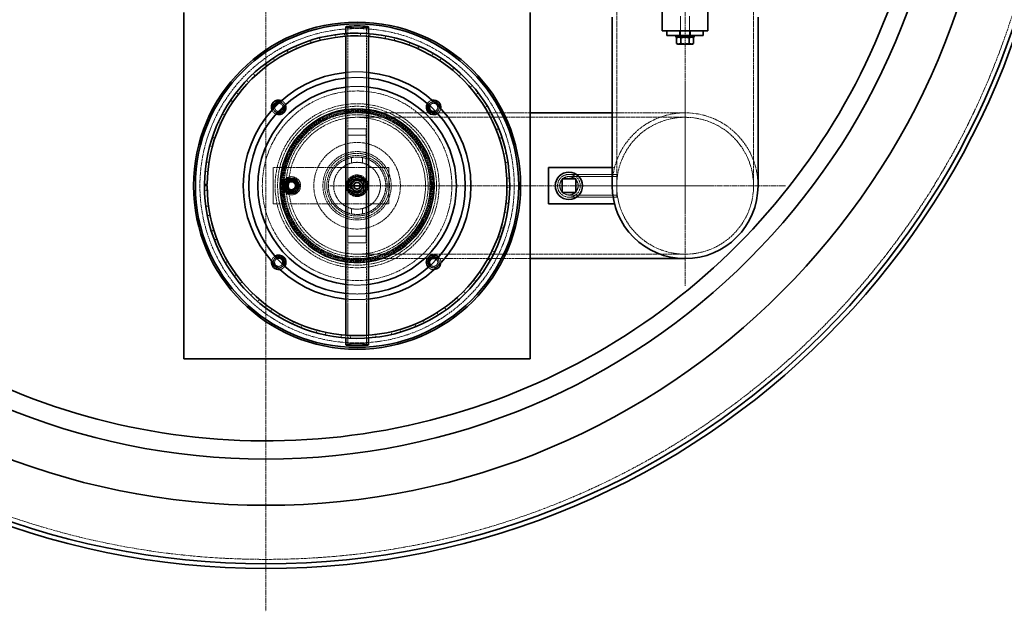
# Model space of a CAD drawing. Units: millimetres. Extents: x 1600 to 9334, y 717 to 10203.
# Drawn here: x 3255 to 4336, y 3437 to 4086 of the extents above; entities that cross this region are included whole.
import ezdxf

# ---------------------------------------------------------------- set-up
doc = ezdxf.new("R2010")
doc.units = ezdxf.units.MM
for name, pattern in [('CHAIN', [0.3543, 0.2362, -0.0295, 0.0591, -0.0295]), ('DASH_DOT', [0.37, 0.24, -0.06, 0.01, -0.06]), ('DASHED', [0.2068, 0.1655, -0.0413])]:
    doc.linetypes.add(name, pattern=pattern)
doc.layers.add('Osa (ISO)', color=1, linetype='DASH_DOT', lineweight=9)
doc.layers.add('Viditelná (ISO)', color=7, linetype='Continuous', lineweight=35)
doc.layers.add('Skrytá (ISO)', color=1, linetype='DASHED', lineweight=18, true_color=0xff0000)
doc.layers.add('Středová značka (ISO)', color=1, linetype='Continuous', lineweight=9, true_color=0xff0000)

msp = doc.modelspace()

# ---------------------------------------------------------------- linework, layer by layer
at = {"layer": 'Osa (ISO)', "linetype": 'CHAIN', "ltscale": 23.990969}
for p, q in [((3985.6, 4188.5), (3985.6, 3873.5)), ((3595.6, 3903.5), (4015.6, 3903.5))]:
    msp.add_line(p, q, dxfattribs=at)
at = {"layer": 'Skrytá (ISO)', "ltscale": 13.09639}
for p, q in [((3910.5, 4163.5), (3910.5, 3903.5)), ((4060.7, 4163.5), (4060.7, 3903.5))]:
    msp.add_line(p, q, dxfattribs=at)
at = {"layer": 'Skrytá (ISO)', "ltscale": 3.680533}
for p, q in [((3980.6, 4066.5), (3980.6, 4089.7)), ((3990.6, 4066.5), (3990.6, 4089.7))]:
    msp.add_line(p, q, dxfattribs=at)
at = {"layer": 'Skrytá (ISO)', "ltscale": 14.106942}
for p, q in [((3615.4, 3903.5), (3615.4, 4077.8)), ((3635.8, 3903.5), (3635.8, 4077.8)), ((3615.4, 3729.1), (3615.4, 3903.5)), ((3635.8, 3729.1), (3635.8, 3903.5))]:
    msp.add_line(p, q, dxfattribs=at)
at = {"layer": 'Skrytá (ISO)', "ltscale": 0.475844}
for p, q in [((3585.1, 4062.9), (3584.3, 4065.8)), ((3601.5, 4069.2), (3602, 4066.3)), ((3612, 4067.4), (3611.8, 4070.4)), ((3614.6, 4067.6), (3614.4, 4070.6)), ((3629.3, 4070.9), (3629.2, 4067.9)), ((3639.4, 4067.4), (3639.6, 4070.4)), ((3639.6, 4070.4), (3639.4, 4067.4)), ((3657, 4068), (3656.4, 4065)), ((3666.4, 4062.8), (3667.1, 4065.7)), ((3548.7, 4052.3), (3550.1, 4049.6)), ((3559.2, 4054), (3558, 4056.8)), ((3574.4, 4063), (3575.3, 4060.1)), ((3683.8, 4060.5), (3682.8, 4057.7)), ((3692.2, 4053.9), (3693.4, 4056.6)), ((3535.2, 4040.9), (3533.6, 4043.4)), ((3709, 4048.7), (3707.5, 4046.1)), ((3716.2, 4040.8), (3717.8, 4043.3)), ((3525.1, 4037.5), (3526.9, 4035.1)), ((3731.9, 4032.9), (3730, 4030.5)), ((3513.7, 4024.1), (3511.6, 4026.3)), ((3737.7, 4023.8), (3739.7, 4026)), ((3504.3, 4019), (3506.5, 4016.9)), ((3751.9, 4013.4), (3749.6, 4011.5)), ((3495.2, 4003.9), (3492.9, 4005.7)), ((3756.1, 4003.6), (3758.4, 4005.4)), ((3486.8, 3997.3), (3489.3, 3995.6)), ((3768.4, 3991), (3765.8, 3989.4)), ((3480.4, 3980.9), (3477.8, 3982.3)), ((3770.8, 3980.6), (3773.5, 3982)), ((3473.2, 3973), (3475.9, 3971.8)), ((3780.9, 3966.1), (3778.1, 3965)), ((3469.6, 3955.8), (3466.8, 3956.7)), ((3781.6, 3955.5), (3784.5, 3956.4)), ((3463.8, 3946.8), (3466.7, 3946.1)), ((3789.1, 3939.5), (3786.2, 3938.9)), ((3463.1, 3929.2), (3460.1, 3929.7)), ((3788.1, 3928.9), (3791, 3929.4)), ((3458.8, 3919.4), (3461.8, 3919.2)), ((3792.8, 3911.9), (3789.8, 3911.8)), ((3790, 3901.6), (3793, 3901.6)), ((3458.1, 3898.4), (3461.1, 3898.5)), ((3462.5, 3881.3), (3459.6, 3880.9)), ((3791.9, 3884.1), (3788.9, 3884.5)), ((3461.3, 3870.7), (3464.2, 3871.3)), ((3787.5, 3874.4), (3790.4, 3873.9)), ((3468.5, 3854.6), (3465.6, 3853.8)), ((3780.4, 3848), (3783.2, 3847)), ((3786.4, 3856.8), (3783.5, 3857.7)), ((3469, 3844), (3471.8, 3845)), ((3478.7, 3829.3), (3476, 3827.9)), ((3776.5, 3830.8), (3773.8, 3832.1)), ((3481, 3818.9), (3483.6, 3820.4)), ((3769.1, 3823.1), (3771.7, 3821.6)), ((3493, 3806), (3490.6, 3804.2)), ((3762.4, 3806.8), (3759.9, 3808.6)), ((3497, 3796.1), (3499.3, 3798)), ((3753.8, 3800.4), (3756.1, 3798.6)), ((3511, 3785.4), (3508.9, 3783.2)), ((3744.5, 3785.5), (3742.3, 3787.6)), ((3516.6, 3776.3), (3518.5, 3778.6)), ((3735, 3780.6), (3736.9, 3778.4)), ((3532.2, 3768.1), (3530.5, 3765.6)), ((3539.1, 3760), (3540.7, 3762.6)), ((3713.1, 3764.2), (3714.7, 3761.7)), ((3723.3, 3767.4), (3721.5, 3769.9)), ((3555.9, 3754.5), (3554.6, 3751.7)), ((3564.1, 3747.6), (3565.2, 3750.4)), ((3688.8, 3751.6), (3690, 3748.9)), ((3699.4, 3753.1), (3698.1, 3755.8)), ((3581.5, 3745), (3580.7, 3742.1)), ((3590.8, 3739.6), (3591.4, 3742.6)), ((3608.4, 3739.9), (3608.1, 3736.9)), ((3613, 3736.4), (3613.2, 3739.4)), ((3618.4, 3736.1), (3618.5, 3739.1)), ((3635.7, 3739.3), (3635.9, 3736.3)), ((3638, 3739.4), (3638.2, 3736.4)), ((3646.2, 3737.2), (3645.8, 3740.2)), ((3662.8, 3743.2), (3663.5, 3740.3)), ((3673.5, 3743), (3672.6, 3745.8))]:
    msp.add_line(p, q, dxfattribs=at)
at = {"layer": 'Skrytá (ISO)', "ltscale": 0.479022}
for p, q in [((3613.1, 4067.5), (3613.1, 4070.5)), ((3638.1, 4067.5), (3638.1, 4070.5)), ((3613.1, 3736.4), (3613.1, 3739.4)), ((3638.1, 3736.4), (3638.1, 3739.4))]:
    msp.add_line(p, q, dxfattribs=at)
at = {"layer": 'Skrytá (ISO)', "ltscale": 0.79314}
for p, q in [((3979.6, 4068.5), (3979.6, 4073.5)), ((3991.6, 4068.5), (3991.6, 4073.5))]:
    msp.add_line(p, q, dxfattribs=at)
at = {"layer": 'Skrytá (ISO)', "ltscale": 0.317196}
for p, q in [((3980.3, 4066.5), (3980.3, 4068.5)), ((3990.8, 4066.5), (3990.8, 4068.5))]:
    msp.add_line(p, q, dxfattribs=at)
at = {"layer": 'Skrytá (ISO)', "ltscale": 11.071603}
msp.add_line((3625.6, 3983.5), (3708, 3983.5), dxfattribs=at)
at = {"layer": 'Skrytá (ISO)', "ltscale": 13.187973}
for p, q in [((3625.6, 3978.6), (3985.6, 3978.6)), ((3625.6, 3828.4), (3985.6, 3828.4))]:
    msp.add_line(p, q, dxfattribs=at)
at = {"layer": 'Skrytá (ISO)', "ltscale": 0.071842}
msp.add_line((3709.3, 3983.5), (3709.8, 3983.5), dxfattribs=at)
at = {"layer": 'Skrytá (ISO)', "ltscale": 14.025534}
msp.add_line((3711.1, 3983.5), (3815.6, 3983.5), dxfattribs=at)
at = {"layer": 'Skrytá (ISO)', "ltscale": 16.118633}
msp.add_line((3905.6, 3983.5), (3985.6, 3983.5), dxfattribs=at)
at = {"layer": 'Skrytá (ISO)', "ltscale": 3.172859}
for p, q in [((3615.6, 3966), (3635.6, 3966)), ((3615.6, 3958.9), (3635.6, 3958.9)), ((3615.6, 3848.1), (3635.6, 3848.1)), ((3615.6, 3841), (3635.6, 3841))]:
    msp.add_line(p, q, dxfattribs=at)
at = {"layer": 'Skrytá (ISO)', "ltscale": 13.187026}
for p, q in [((3615.6, 3841), (3615.6, 3966)), ((3635.6, 3966), (3635.6, 3841))]:
    msp.add_line(p, q, dxfattribs=at)
at = {"layer": 'Skrytá (ISO)', "ltscale": 0.941237}
for p, q in [((3619.6, 3934.4), (3619.6, 3928.5)), ((3631.6, 3934.4), (3631.6, 3928.5)), ((3619.6, 3878.5), (3619.6, 3872.5)), ((3631.6, 3878.5), (3631.6, 3872.5))]:
    msp.add_line(p, q, dxfattribs=at)
at = {"layer": 'Skrytá (ISO)', "ltscale": 6.345819}
for p, q in [((3533.6, 3923.5), (3533.6, 3883.5)), ((3660.6, 3883.5), (3660.6, 3923.5))]:
    msp.add_line(p, q, dxfattribs=at)
at = {"layer": 'Skrytá (ISO)', "ltscale": 12.794165}
for p, q in [((3660.6, 3923.5), (3533.6, 3923.5)), ((3533.6, 3883.5), (3660.6, 3883.5))]:
    msp.add_line(p, q, dxfattribs=at)
at = {"layer": 'Skrytá (ISO)', "ltscale": 0.402919}
msp.add_line((3905.6, 3923.5), (3908.1, 3923.5), dxfattribs=at)
at = {"layer": 'Skrytá (ISO)', "ltscale": 10.577853}
for p, q in [((3910.6, 3916), (3858.1, 3916)), ((3910.6, 3913.7), (3858.1, 3913.7)), ((3910.6, 3893.3), (3858.1, 3893.3)), ((3910.6, 3891), (3858.1, 3891))]:
    msp.add_line(p, q, dxfattribs=at)
at = {"layer": 'Skrytá (ISO)', "ltscale": 0.787585}
for p, q in [((3906.5, 3916), (3911.5, 3916)), ((3906.5, 3891), (3911.5, 3891))]:
    msp.add_line(p, q, dxfattribs=at)
at = {"layer": 'Skrytá (ISO)', "ltscale": 6.229991}
msp.add_line((3910.6, 3891), (3910.6, 3916), dxfattribs=at)
at = {"layer": 'Skrytá (ISO)', "ltscale": 2.220972}
for p, q in [((3618.6, 3910.5), (3632.6, 3910.5)), ((3618.6, 3896.5), (3618.6, 3910.5)), ((3632.6, 3910.5), (3632.6, 3896.5)), ((3632.6, 3896.5), (3618.6, 3896.5))]:
    msp.add_line(p, q, dxfattribs=at)
at = {"layer": 'Skrytá (ISO)', "ltscale": 15.971716}
msp.add_line((3625.6, 3823.5), (3704.8, 3823.5), dxfattribs=at)
at = {"layer": 'Skrytá (ISO)', "ltscale": 0.383048}
msp.add_line((3705.1, 3823.5), (3707.5, 3823.5), dxfattribs=at)
at = {"layer": 'Skrytá (ISO)', "ltscale": 13.961759}
msp.add_line((3711.6, 3823.5), (3815.6, 3823.5), dxfattribs=at)
at = {"layer": 'Skrytá (ISO)', "ltscale": 13.038573}
msp.add_circle((3525.6, 4353.5), 860, dxfattribs=at)
at = {"layer": 'Skrytá (ISO)', "ltscale": 13.234979}
msp.add_circle((3625.6, 3903.5), 172.5, dxfattribs=at)
at = {"layer": 'Skrytá (ISO)', "ltscale": 13.165927}
for radius in [104, 78]:
    msp.add_circle((3625.6, 3903.5), radius, dxfattribs=at)
at = {"layer": 'Skrytá (ISO)', "ltscale": 13.404224}
msp.add_circle((3625.6, 3903.5), 90, dxfattribs=at)
at = {"layer": 'Skrytá (ISO)', "ltscale": 12.987204}
msp.add_circle((3625.6, 3903.5), 87.2, dxfattribs=at)
at = {"layer": 'Skrytá (ISO)', "ltscale": 13.252961}
msp.add_circle((3625.6, 3903.5), 83.8, dxfattribs=at)
at = {"layer": 'Skrytá (ISO)', "ltscale": 13.094717}
msp.add_circle((3625.6, 3903.5), 82.7, dxfattribs=at)
at = {"layer": 'Skrytá (ISO)', "ltscale": 12.936472}
msp.add_circle((3625.6, 3903.5), 81.7, dxfattribs=at)
at = {"layer": 'Skrytá (ISO)', "ltscale": 12.778228}
msp.add_circle((3625.6, 3903.5), 80.8, dxfattribs=at)
at = {"layer": 'Skrytá (ISO)', "ltscale": 12.659545}
for centre, radius in [((3625.6, 3903.5), 80), ((3553.6, 3903.5), 10), ((3625.6, 3903.5), 10), ((3858.1, 3903.5), 10)]:
    msp.add_circle(centre, radius, dxfattribs=at)
at = {"layer": 'Skrytá (ISO)', "ltscale": 12.676424}
msp.add_circle((3625.6, 3903.5), 75.1, dxfattribs=at)
at = {"layer": 'Skrytá (ISO)', "ltscale": 12.845514}
msp.add_circle((3985.6, 3903.5), 75.1, dxfattribs=at)
msp.add_circle((3985.6, 3903.5), 75.1, dxfattribs=at)
at = {"layer": 'Skrytá (ISO)', "ltscale": 13.362853}
msp.add_circle((3625.6, 3903.5), 47.5, dxfattribs=at)
at = {"layer": 'Skrytá (ISO)', "ltscale": 13.563798}
msp.add_circle((3625.6, 3903.5), 37.5, dxfattribs=at)
at = {"layer": 'Skrytá (ISO)', "ltscale": 12.840396}
msp.add_circle((3625.6, 3903.5), 35.5, dxfattribs=at)
at = {"layer": 'Skrytá (ISO)', "ltscale": 14.009896}
msp.add_circle((3625.6, 3903.5), 33.2, dxfattribs=at)
at = {"layer": 'Skrytá (ISO)', "ltscale": 15.118464}
msp.add_circle((3625.6, 3903.5), 11.9, dxfattribs=at)
at = {"layer": 'Skrytá (ISO)', "ltscale": 13.925499}
msp.add_circle((3625.6, 3903.5), 11, dxfattribs=at)
at = {"layer": 'Skrytá (ISO)', "ltscale": 13.53602}
msp.add_circle((3625.6, 3903.5), 10.7, dxfattribs=at)
at = {"layer": 'Skrytá (ISO)', "ltscale": 12.941219}
msp.add_circle((3625.6, 3903.5), 10.2, dxfattribs=at)
at = {"layer": 'Skrytá (ISO)', "ltscale": 11.792999}
msp.add_circle((3625.6, 3903.5), 9.32, dxfattribs=at)
at = {"layer": 'Skrytá (ISO)', "ltscale": 15.824431}
msp.add_circle((3858.1, 3903.5), 12.5, dxfattribs=at)
at = {"layer": 'Skrytá (ISO)', "ltscale": 12.912736}
msp.add_circle((3858.1, 3903.5), 10.2, dxfattribs=at)
at = {"layer": 'Skrytá (ISO)', "ltscale": 7.675372}
msp.add_circle((3553.6, 3903.5), 7.7, dxfattribs=at)
at = {"layer": 'Skrytá (ISO)', "ltscale": 6.977602}
msp.add_circle((3553.6, 3903.5), 7, dxfattribs=at)
at = {"layer": 'Skrytá (ISO)', "ltscale": 5.980787}
msp.add_circle((3553.6, 3903.5), 6, dxfattribs=at)
at = {"layer": 'Skrytá (ISO)', "ltscale": 5.233176}
msp.add_circle((3553.6, 3903.5), 5.25, dxfattribs=at)
at = {"layer": 'Skrytá (ISO)', "ltscale": 4.983973}
msp.add_circle((3553.6, 3903.5), 5, dxfattribs=at)
at = {"layer": 'Skrytá (ISO)', "ltscale": 4.579317}
msp.add_circle((3553.6, 3903.5), 4.59, dxfattribs=at)
at = {"layer": 'Skrytá (ISO)', "ltscale": 4.066729}
msp.add_circle((3553.6, 3903.5), 4.08, dxfattribs=at)
at = {"layer": 'Skrytá (ISO)', "ltscale": 10.127636}
msp.add_circle((3625.6, 3903.5), 8, dxfattribs=at)
at = {"layer": 'Skrytá (ISO)', "ltscale": 5.681743}
msp.add_circle((3625.6, 3903.5), 5.7, dxfattribs=at)
at = {"layer": 'Skrytá (ISO)', "ltscale": 5.631902}
msp.add_circle((3625.6, 3903.5), 5.65, dxfattribs=at)
at = {"layer": 'Skrytá (ISO)', "ltscale": 3.987158}
msp.add_circle((3625.6, 3903.5), 4, dxfattribs=at)
at = {"layer": 'Skrytá (ISO)', "ltscale": 3.98724}
msp.add_circle((3625.6, 3903.5), 4, dxfattribs=at)
at = {"layer": 'Skrytá (ISO)', "ltscale": 3.649945}
msp.add_circle((3625.6, 3903.5), 3.66, dxfattribs=at)
at = {"layer": 'Skrytá (ISO)', "ltscale": 3.312813}
msp.add_circle((3625.6, 3903.5), 3.32, dxfattribs=at)
at = {"layer": 'Skrytá (ISO)', "ltscale": 3.222788}
msp.add_circle((3625.6, 3903.5), 3.23, dxfattribs=at)
at = {"layer": 'Skrytá (ISO)', "ltscale": 3.972739}
for start, end in [(84.2608, 95.7392), (264.2608, 275.7392)]:
    msp.add_arc((3625.6, 3903.5), 125, start, end, dxfattribs=at)
at = {"layer": 'Skrytá (ISO)', "ltscale": 3.973454}
for start, end in [(83.9602, 96.0398), (263.9602, 276.0398)]:
    msp.add_arc((3625.6, 3903.5), 118.8, start, end, dxfattribs=at)
at = {"layer": 'Skrytá (ISO)', "ltscale": 3.974844}
for start, end in [(83.4149, 96.5851), (263.4149, 276.5851)]:
    msp.add_arc((3625.6, 3903.5), 109, start, end, dxfattribs=at)
at = {"layer": 'Skrytá (ISO)', "ltscale": 1.033135}
for start, end in [(193.1391, 253.3251), (16.6749, 76.8609)]:
    msp.add_arc((3539.6, 3989.5), 6.2, start, end, dxfattribs=at)
at = {"layer": 'Skrytá (ISO)', "ltscale": 1.036917}
for start, end in [(191.8299, 254.2497), (15.7503, 78.1701)]:
    msp.add_arc((3539.6, 3989.5), 6, start, end, dxfattribs=at)
at = {"layer": 'Skrytá (ISO)', "ltscale": 1.091909}
for start, end in [(176.936, 264.5759), (5.4241, 93.064)]:
    msp.add_arc((3539.6, 3989.5), 4.5, start, end, dxfattribs=at)
at = {"layer": 'Skrytá (ISO)', "ltscale": 1.012488}
for start, end in [(22.6135, 68.3256), (201.6744, 247.3865)]:
    msp.add_arc((3539.6, 3989.5), 8, start, end, dxfattribs=at)
at = {"layer": 'Skrytá (ISO)', "ltscale": 3.980709}
for start, end in [(81.4931, 98.5069), (261.4931, 278.5069)]:
    msp.add_arc((3625.6, 3903.5), 84.5, start, end, dxfattribs=at)
at = {"layer": 'Skrytá (ISO)', "ltscale": 1.047443}
for centre, start, end in [((3709.6, 3989.5), 100.4613, 147.7513), ((3709.6, 3989.5), 303.591, 350.881), ((3539.6, 3819.5), 122.2487, 169.5387), ((3539.6, 3819.5), 279.119, 326.409)]:
    msp.add_arc(centre, 8, start, end, dxfattribs=at)
at = {"layer": 'Skrytá (ISO)', "ltscale": 1.102235}
for centre, start, end in [((3709.6, 3989.5), 86.1088, 150.3199), ((3709.6, 3989.5), 301.0224, 5.2335), ((3539.6, 3819.5), 119.6801, 183.8912), ((3539.6, 3819.5), 264.7665, 328.9776)]:
    msp.add_arc(centre, 6.2, start, end, dxfattribs=at)
at = {"layer": 'Skrytá (ISO)', "ltscale": 1.114062}
for centre, start, end in [((3709.6, 3989.5), 83.656, 150.7193), ((3709.6, 3989.5), 300.623, 7.6863), ((3539.6, 3819.5), 119.2807, 186.344), ((3539.6, 3819.5), 262.3137, 329.377)]:
    msp.add_arc(centre, 6, start, end, dxfattribs=at)
at = {"layer": 'Skrytá (ISO)', "ltscale": 2.725365}
for centre, start, end in [((3709.6, 3989.5), 296.3042, 155.0381), ((3539.6, 3819.5), 114.9619, 333.6958)]:
    msp.add_arc(centre, 4.5, start, end, dxfattribs=at)
at = {"layer": 'Skrytá (ISO)', "ltscale": 13.683637}
msp.add_arc((3985.6, 3903.5), 80, 0, 180, dxfattribs=at)
msp.add_arc((3985.6, 3903.5), 80, 0, 180, dxfattribs=at)
at = {"layer": 'Skrytá (ISO)', "ltscale": 1.412054}
for start, end in [(90, 150), (30, 90), (150, 210), (330, 30), (210, 270), (270, 330)]:
    msp.add_arc((3553.6, 3903.5), 8.5, start, end, dxfattribs=at)
at = {"layer": 'Skrytá (ISO)', "ltscale": 0.015765}
msp.add_arc((3625.6, 3903.5), 167.5, 179.9658, 180, dxfattribs=at)
at = {"layer": 'Skrytá (ISO)', "ltscale": 1.079782}
for start, end in [(150, 210), (90, 150), (30, 90), (330, 30), (210, 270), (270, 330)]:
    msp.add_arc((3625.6, 3903.5), 6.5, start, end, dxfattribs=at)
at = {"layer": 'Skrytá (ISO)', "ltscale": 1.141382}
for start, end in [(355.3987, 46.9295), (223.0705, 274.6013)]:
    msp.add_arc((3709.6, 3819.5), 8, start, end, dxfattribs=at)
at = {"layer": 'Skrytá (ISO)', "ltscale": 3.141365}
msp.add_arc((3709.6, 3819.5), 6.2, 223.5047, 46.4953, dxfattribs=at)
at = {"layer": 'Skrytá (ISO)', "ltscale": 3.038424}
msp.add_arc((3709.6, 3819.5), 6, 223.553, 46.447, dxfattribs=at)
at = {"layer": 'Skrytá (ISO)', "ltscale": 2.269777}
msp.add_arc((3709.6, 3819.5), 4.5, 223.9148, 46.0852, dxfattribs=at)
at = {"layer": 'Skrytá (ISO)', "ltscale": 6.229991}
for centre, start_param, end_param in [((3625.6, 4077.8), 0, 3.141593), ((3625.6, 3729.1), 3.141593, 6.283185)]:
    msp.add_ellipse(centre, major_axis=(-12.5, 0), ratio=0.087156, start_param=start_param, end_param=end_param, dxfattribs=at)
at = {"layer": 'Skrytá (ISO)', "ltscale": 12.912736}
for centre in [(3625.6, 4077.8), (3625.6, 3729.1)]:
    msp.add_ellipse(centre, major_axis=(10.2, 0), ratio=0.087156, dxfattribs=at)
at = {"layer": 'Skrytá (ISO)', "ltscale": 13.431151}
msp.add_open_spline([(3625.6, 3935), (3627.6, 3935), (3629.6, 3934.8), (3633.7, 3934), (3635.7, 3933.4), (3639.6, 3931.7), (3641.5, 3930.7), (3644.9, 3928.4), (3646.4, 3927.1), (3649.2, 3924.4), (3650.5, 3922.8), (3652.8, 3919.4), (3653.8, 3917.5), (3655.4, 3913.6), (3656.1, 3911.6), (3656.9, 3907.5), (3657.1, 3905.5), (3657.1, 3901.5), (3656.9, 3899.4), (3656.1, 3895.3), (3655.4, 3893.3), (3653.8, 3889.4), (3652.8, 3887.6), (3650.5, 3884.1), (3649.2, 3882.6), (3646.4, 3879.8), (3644.9, 3878.5), (3641.5, 3876.2), (3639.6, 3875.2), (3635.7, 3873.6), (3633.7, 3873), (3629.6, 3872.2), (3627.6, 3872), (3623.5, 3872), (3621.5, 3872.2), (3617.4, 3873), (3615.4, 3873.6), (3611.5, 3875.2), (3609.7, 3876.2), (3606.2, 3878.5), (3604.7, 3879.8), (3601.9, 3882.6), (3600.6, 3884.1), (3598.3, 3887.6), (3597.3, 3889.4), (3595.7, 3893.3), (3595.1, 3895.3), (3594.2, 3899.4), (3594.1, 3901.5), (3594.1, 3905.5), (3594.2, 3907.5), (3595.1, 3911.6), (3595.7, 3913.6), (3597.3, 3917.5), (3598.3, 3919.4), (3600.6, 3922.8), (3601.9, 3924.4), (3604.7, 3927.1), (3606.2, 3928.4), (3609.7, 3930.7), (3611.5, 3931.7), (3615.4, 3933.4), (3617.4, 3934), (3621.5, 3934.8), (3623.5, 3935), (3625.6, 3935)], degree=3, knots=[0, 0, 0, 0, 0.600685, 0.600685, 1.20137, 1.20137, 1.802055, 1.802055, 2.40274, 2.40274, 3.002858, 3.002858, 3.602975, 3.602975, 4.203093, 4.203093, 4.80321, 4.80321, 5.403327, 5.403327, 6.003445, 6.003445, 6.603562, 6.603562, 7.20368, 7.20368, 7.804365, 7.804365, 8.40505, 8.40505, 9.005735, 9.005735, 9.60642, 9.60642, 10.207105, 10.207105, 10.80779, 10.80779, 11.408475, 11.408475, 12.00916, 12.00916, 12.609278, 12.609278, 13.209395, 13.209395, 13.809513, 13.809513, 14.40963, 14.40963, 15.009748, 15.009748, 15.609865, 15.609865, 16.209982, 16.209982, 16.8101, 16.8101, 17.410785, 17.410785, 18.01147, 18.01147, 18.612155, 18.612155, 19.21284, 19.21284, 19.21284, 19.21284], dxfattribs=at)
at = {"layer": 'Skrytá (ISO)', "ltscale": 13.101986}
msp.add_open_spline([(3625.6, 3929.2), (3623.9, 3929.2), (3622.2, 3929), (3618.9, 3928.4), (3617.3, 3927.9), (3614.1, 3926.5), (3612.6, 3925.7), (3609.8, 3923.8), (3608.5, 3922.8), (3606.2, 3920.5), (3605.2, 3919.2), (3603.3, 3916.4), (3602.5, 3914.9), (3601.2, 3911.8), (3600.7, 3910.1), (3600, 3906.8), (3599.9, 3905.1), (3599.9, 3901.8), (3600, 3900.2), (3600.7, 3896.8), (3601.2, 3895.2), (3602.5, 3892), (3603.3, 3890.5), (3605.2, 3887.7), (3606.2, 3886.4), (3608.5, 3884.2), (3609.8, 3883.1), (3612.6, 3881.2), (3614.1, 3880.4), (3617.3, 3879.1), (3618.9, 3878.6), (3622.2, 3877.9), (3623.9, 3877.8), (3627.2, 3877.8), (3628.9, 3877.9), (3632.2, 3878.6), (3633.8, 3879.1), (3637, 3880.4), (3638.5, 3881.2), (3641.3, 3883.1), (3642.6, 3884.2), (3644.9, 3886.4), (3645.9, 3887.7), (3647.8, 3890.5), (3648.6, 3892), (3649.9, 3895.2), (3650.4, 3896.8), (3651.1, 3900.2), (3651.3, 3901.8), (3651.3, 3905.1), (3651.1, 3906.8), (3650.4, 3910.1), (3649.9, 3911.8), (3648.6, 3914.9), (3647.8, 3916.4), (3645.9, 3919.2), (3644.9, 3920.5), (3642.6, 3922.8), (3641.3, 3923.8), (3638.5, 3925.7), (3637, 3926.5), (3633.8, 3927.9), (3632.2, 3928.4), (3628.9, 3929), (3627.2, 3929.2), (3625.6, 3929.2)], degree=3, knots=[0, 0, 0, 0, 0.487899, 0.487899, 0.975798, 0.975798, 1.463697, 1.463697, 1.951596, 1.951596, 2.439302, 2.439302, 2.927007, 2.927007, 3.414712, 3.414712, 3.902418, 3.902418, 4.390123, 4.390123, 4.877829, 4.877829, 5.365534, 5.365534, 5.853239, 5.853239, 6.341138, 6.341138, 6.829037, 6.829037, 7.316936, 7.316936, 7.804835, 7.804835, 8.292735, 8.292735, 8.780634, 8.780634, 9.268533, 9.268533, 9.756432, 9.756432, 10.244137, 10.244137, 10.731842, 10.731842, 11.219548, 11.219548, 11.707253, 11.707253, 12.194959, 12.194959, 12.682664, 12.682664, 13.170369, 13.170369, 13.658075, 13.658075, 14.145974, 14.145974, 14.633873, 14.633873, 15.121772, 15.121772, 15.609671, 15.609671, 15.609671, 15.609671], dxfattribs=at)
at = {"layer": 'Skrytá (ISO)', "ltscale": 0.790395}
for points in [[(3546.2, 3907.7), (3547.3, 3909.7), (3548.6, 3912)], [(3548.6, 3912), (3551.3, 3912), (3553.6, 3912)], [(3553.6, 3912), (3555.8, 3912), (3558.5, 3912)], [(3558.5, 3912), (3559.8, 3909.7), (3560.9, 3907.7)], [(3543.7, 3903.5), (3545.1, 3905.7), (3546.2, 3907.7)], [(3546.2, 3899.2), (3545.1, 3901.2), (3543.7, 3903.5)], [(3560.9, 3907.7), (3562.1, 3905.7), (3563.4, 3903.5)], [(3563.4, 3903.5), (3562.1, 3901.2), (3560.9, 3899.2)], [(3548.6, 3895), (3547.3, 3897.2), (3546.2, 3899.2)], [(3553.6, 3895), (3551.3, 3895), (3548.6, 3895)], [(3558.5, 3895), (3555.8, 3895), (3553.6, 3895)], [(3560.9, 3899.2), (3559.8, 3897.2), (3558.5, 3895)]]:
    msp.add_rational_spline(points, [1, 1.0379548493, 1], degree=2, dxfattribs=at)
at = {"layer": 'Skrytá (ISO)', "ltscale": 0.604396}
for points in [[(3618, 3903.5), (3619.1, 3905.2), (3619.9, 3906.7)], [(3619.9, 3900.2), (3619.1, 3901.7), (3618, 3903.5)], [(3619.9, 3906.7), (3620.8, 3908.2), (3621.8, 3910)], [(3621.8, 3910), (3623.8, 3910), (3625.6, 3910)], [(3625.6, 3910), (3627.3, 3910), (3629.3, 3910)], [(3629.3, 3910), (3630.3, 3908.2), (3631.2, 3906.7)], [(3631.2, 3906.7), (3632.1, 3905.2), (3633.1, 3903.5)], [(3633.1, 3903.5), (3632.1, 3901.7), (3631.2, 3900.2)], [(3621.8, 3897), (3620.8, 3898.7), (3619.9, 3900.2)], [(3625.6, 3897), (3623.8, 3897), (3621.8, 3897)], [(3629.3, 3897), (3627.3, 3897), (3625.6, 3897)], [(3631.2, 3900.2), (3630.3, 3898.7), (3629.3, 3897)]]:
    msp.add_rational_spline(points, [1, 1.0379548493, 1], degree=2, dxfattribs=at)
at = {"layer": 'Středová značka (ISO)', "linetype": 'CHAIN', "ltscale": 23.990969}
for p, q in [((3525.6, 5236.5), (3525.6, 3436.5)), ((3985.6, 4013.5), (3985.6, 3793.5)), ((3875.6, 3903.5), (4095.6, 3903.5))]:
    msp.add_line(p, q, dxfattribs=at)
at = {"layer": 'Viditelná (ISO)'}
for p, q in [((3960.6, 4098.5), (3960.6, 4073.5)), ((4010.6, 4098.5), (4010.6, 4073.5)), ((3435.6, 3713.5), (3435.6, 4093.5)), ((3815.6, 4093.5), (3815.6, 3713.5)), ((3905.6, 4088.5), (3905.6, 3903.5)), ((4065.6, 4088.5), (4065.6, 3903.5)), ((3613.1, 4070.5), (3613.1, 4077.8)), ((3638.1, 4070.5), (3638.1, 4077.8)), ((3613.1, 3903.5), (3613.1, 4067.5)), ((3638.1, 3903.5), (3638.1, 4067.5)), ((4010.6, 4073.5), (3960.6, 4073.5)), ((3965.6, 4073.5), (3965.6, 4068.5)), ((3965.6, 4068.5), (4005.6, 4068.5)), ((3975.6, 4066.5), (3975.6, 4068.5)), ((3975.6, 4066.5), (3995.6, 4066.5)), ((3977.6, 4066.5), (3976.3, 4065.8)), ((3976.3, 4065.8), (3976.3, 4059.7)), ((3980.9, 4065.8), (3980.9, 4059.7)), ((3990.2, 4065.8), (3990.2, 4059.7)), ((3993.6, 4066.5), (3994.8, 4065.8)), ((3994.8, 4065.8), (3994.8, 4059.7)), ((3995.6, 4066.5), (3995.6, 4068.5)), ((4005.6, 4073.5), (4005.6, 4068.5)), ((3977.6, 4059), (3976.3, 4059.7)), ((3977.6, 4059), (3978.6, 4059)), ((3978.6, 4059), (3985.6, 4059)), ((3985.6, 4059), (3992.5, 4059)), ((3992.5, 4059), (3993.6, 4059)), ((3993.6, 4059), (3994.8, 4059.7)), ((3708, 3983.5), (3709.3, 3983.5)), ((3709.8, 3983.5), (3711.1, 3983.5)), ((3815.6, 3983.5), (3905.6, 3983.5)), ((3835.6, 3883.5), (3835.6, 3923.5)), ((3835.6, 3923.5), (3905.6, 3923.5)), ((3458.1, 3904.9), (3461.1, 3904.9)), ((3461.1, 3903.6), (3458.1, 3903.6)), ((3458.1, 3903.5), (3458.1, 3903.6)), ((3461.1, 3903.5), (3461.1, 3903.6)), ((3638.1, 3903.5), (3613.1, 3903.5)), ((3613.1, 3739.4), (3613.1, 3903.5)), ((3638.1, 3739.4), (3638.1, 3903.5)), ((3850.6, 3911), (3850.6, 3896)), ((3865.6, 3911), (3850.6, 3911)), ((3865.6, 3896), (3865.6, 3911)), ((3850.6, 3896), (3865.6, 3896)), ((3908.1, 3883.5), (3835.6, 3883.5)), ((3704.8, 3823.5), (3705.1, 3823.5)), ((3707.5, 3823.5), (3711.6, 3823.5)), ((3815.6, 3823.5), (3985.6, 3823.5)), ((3613.1, 3729.1), (3613.1, 3736.4)), ((3638.1, 3729.1), (3638.1, 3736.4)), ((3815.6, 3713.5), (3435.6, 3713.5))]:
    msp.add_line(p, q, dxfattribs=at)
for centre, radius in [((3525.6, 4353.5), 870), ((3525.6, 4353.5), 865), ((3525.6, 4353.5), 800.7), ((3525.6, 4353.5), 750), ((3625.6, 3903.5), 179.5), ((3625.6, 3903.5), 177.5), ((3858.1, 3903.5), 15)]:
    msp.add_circle(centre, radius, dxfattribs=at)
for centre, radius, start, end in [((3525.6, 4353.5), 730, 220.5933, 344.0992), ((3625.6, 3903.5), 167.5, 180, 179.5), ((3625.6, 3903.5), 164.5, 180, 179.5), ((3625.6, 3903.5), 125, 95.7392, 264.2608), ((3625.6, 3903.5), 118.8, 96.0398, 263.9602), ((3625.6, 3903.5), 125, 275.7392, 84.2608), ((3625.6, 3903.5), 118.8, 276.0398, 83.9602), ((3625.6, 3903.5), 109, 96.5851, 263.4149), ((3625.6, 3903.5), 109, 276.5851, 83.4149), ((3539.6, 3989.5), 8, 68.3256, 201.6744), ((3539.6, 3989.5), 6.2, 76.8609, 193.1391), ((3539.6, 3989.5), 6, 78.1701, 191.8299), ((3539.6, 3989.5), 4.5, 93.064, 176.936), ((3539.6, 3989.5), 8, 247.3865, 22.6135), ((3539.6, 3989.5), 6.2, 253.3251, 16.6749), ((3539.6, 3989.5), 6, 254.2497, 15.7503), ((3539.6, 3989.5), 4.5, 264.5759, 5.4241), ((3709.6, 3989.5), 8, 147.7513, 303.591), ((3709.6, 3989.5), 6.2, 150.3199, 301.0224), ((3709.6, 3989.5), 6, 150.7193, 300.623), ((3709.6, 3989.5), 4.5, 155.0381, 296.3042), ((3709.6, 3989.5), 8, 350.881, 100.4613), ((3709.6, 3989.5), 6.2, 5.2335, 86.1088), ((3709.6, 3989.5), 6, 7.6863, 83.656), ((3625.6, 3903.5), 84.5, 98.5069, 261.4931), ((3625.6, 3903.5), 84.5, 278.5069, 81.4931), ((3625.6, 3903.5), 167.5, 179.5, 179.9658), ((3985.6, 3903.5), 80, 180, 0), ((3985.6, 3903.5), 80, 180, 0), ((3539.6, 3819.5), 8, 326.409, 122.2487), ((3539.6, 3819.5), 6.2, 328.9776, 119.6801), ((3539.6, 3819.5), 6, 329.377, 119.2807), ((3709.6, 3819.5), 8, 46.9295, 223.0705), ((3709.6, 3819.5), 6.2, 46.4953, 223.5047), ((3709.6, 3819.5), 6, 46.447, 223.553), ((3539.6, 3819.5), 8, 169.5387, 279.119), ((3539.6, 3819.5), 6.2, 183.8912, 264.7665), ((3539.6, 3819.5), 6, 186.344, 262.3137), ((3539.6, 3819.5), 4.5, 333.6958, 114.9619), ((3709.6, 3819.5), 4.5, 46.0852, 223.9148), ((3709.6, 3819.5), 8, 274.6013, 355.3987)]:
    msp.add_arc(centre, radius, start, end, dxfattribs=at)
for centre, start_param, end_param in [((3625.6, 4077.8), 0, 3.141593), ((3625.6, 3729.1), 3.141593, 6.283185)]:
    msp.add_ellipse(centre, major_axis=(12.5, 0), ratio=0.087156, start_param=start_param, end_param=end_param, dxfattribs=at)
for points in [[(3978.6, 4066.5), (3977.6, 4066.5), (3976.3, 4065.8)], [(3980.9, 4065.8), (3979.7, 4066.5), (3978.6, 4066.5)], [(3985.6, 4066.5), (3983.4, 4066.5), (3980.9, 4065.8)], [(3990.2, 4065.8), (3987.7, 4066.5), (3985.6, 4066.5)], [(3992.5, 4066.5), (3991.4, 4066.5), (3990.2, 4065.8)], [(3994.8, 4065.8), (3993.6, 4066.5), (3992.5, 4066.5)], [(3976.3, 4059.7), (3977.6, 4059), (3978.6, 4059)], [(3978.6, 4059), (3979.7, 4059), (3980.9, 4059.7)], [(3980.9, 4059.7), (3983.4, 4059), (3985.6, 4059)], [(3985.6, 4059), (3987.7, 4059), (3990.2, 4059.7)], [(3990.2, 4059.7), (3991.4, 4059), (3992.5, 4059)], [(3992.5, 4059), (3993.6, 4059), (3994.8, 4059.7)]]:
    msp.add_rational_spline(points, [1, 1.0379548493, 1], degree=2, dxfattribs=at)

doc.saveas('drawing.dxf')
